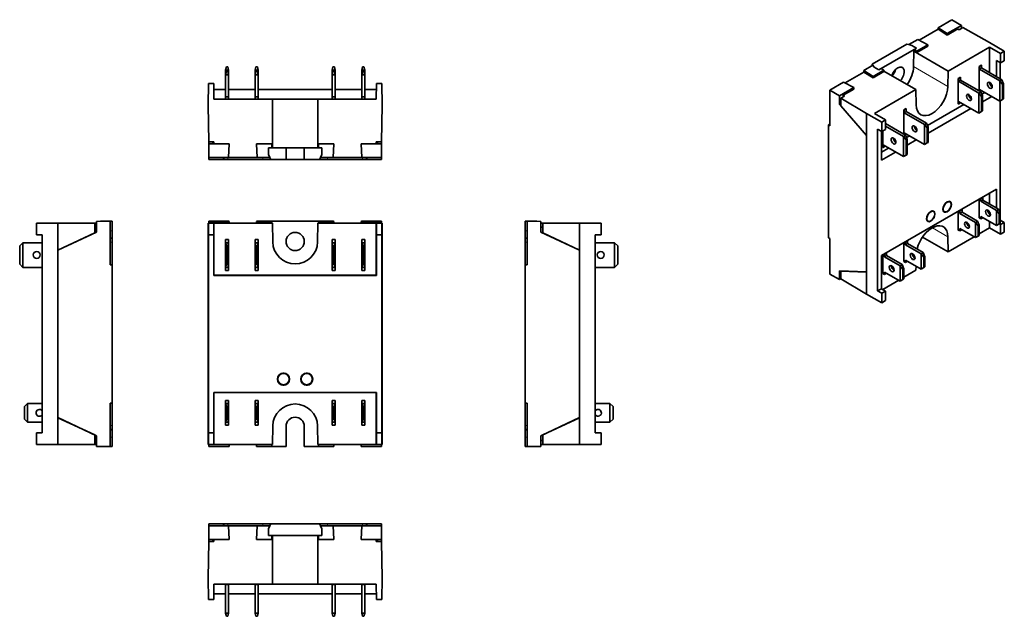
# Model space of a CAD drawing. Units: millimetres. Extents: x 24 to 278, y 48 to 202.
import ezdxf

# ---------------------------------------------------------------- set-up
doc = ezdxf.new("R2010")
doc.units = ezdxf.units.MM
doc.layers.add('1', color=7, linetype='Continuous', true_color=0xffffff)

msp = doc.modelspace()

# ---------------------------------------------------------------- linework, layer by layer
at = {"layer": '1', "color": 18, "linetype": 'Continuous', "lineweight": 35}
for p, q in [((260.53, 199.51), (264.11, 201.58)), ((264.11, 201.58), (266.56, 200.11)), ((255.67, 196.3), (260.53, 199.1)), ((260.53, 199.51), (262.88, 197.98)), ((260.53, 199.1), (260.53, 199.51)), ((260.53, 199.1), (262.88, 197.6)), ((262.88, 197.98), (266.56, 200.11)), ((262.88, 197.6), (265.63, 199.19)), ((262.88, 197.98), (262.88, 197.6)), ((265.98, 198.98), (265.63, 199.19)), ((266.92, 199.53), (265.98, 198.98)), ((266.56, 200.11), (266.56, 199.32)), ((273.76, 195.72), (266.92, 199.53)), ((243.57, 190.13), (252.47, 195.27)), ((252.47, 195.27), (252.98, 195.15)), ((252.98, 195.15), (255.31, 196.5)), ((257.91, 195.12), (255.31, 196.5)), ((273.76, 195.72), (277.58, 193.43)), ((254.98, 194.27), (245.3, 188.68)), ((253.78, 194.96), (252.98, 195.15)), ((254.98, 194.27), (253.78, 194.96)), ((254.22, 189.49), (254.28, 193.45)), ((254.28, 193.45), (254.38, 193.51)), ((263.12, 188.35), (254.28, 193.45)), ((254.38, 193.9), (254.98, 194.25)), ((254.38, 193.9), (255.1, 193.49)), ((254.38, 193.51), (254.38, 193.9)), ((254.38, 193.51), (255.1, 193.11)), ((254.98, 194.25), (254.98, 194.27)), ((255.1, 193.49), (257.91, 195.12)), ((255.1, 193.11), (257.91, 194.73)), ((255.1, 193.49), (255.1, 193.11)), ((257.91, 194.73), (257.91, 195.12)), ((263.12, 188.35), (273.76, 194.49)), ((273.76, 194.49), (276.64, 192.89)), ((273.76, 187.98), (273.76, 194.49)), ((276.64, 192.89), (277.58, 193.43)), ((276.64, 190.44), (276.64, 192.89)), ((277.58, 193.43), (277.58, 190.98)), ((243.77, 189.83), (243.57, 190.13)), ((243.57, 190.13), (243.57, 189.72)), ((275.56, 191.04), (276.64, 190.44)), ((275.56, 191.04), (275.56, 186.94)), ((276.54, 190.49), (276.54, 186.38)), ((277.58, 190.98), (276.64, 190.44)), ((77.07, 188.6), (77.29, 189.4)), ((77.87, 188.6), (77.07, 188.6)), ((77.07, 188.6), (77.07, 187.4)), ((77.07, 187.4), (77.29, 188.2)), ((77.66, 189.4), (77.29, 189.4)), ((77.66, 188.2), (77.29, 188.2)), ((77.66, 189.4), (77.87, 188.6)), ((77.66, 188.2), (77.87, 187.4)), ((77.87, 187.4), (77.87, 188.6)), ((84.69, 188.6), (84.91, 189.4)), ((85.49, 188.6), (84.69, 188.6)), ((84.69, 188.6), (84.69, 187.4)), ((84.69, 187.4), (84.91, 188.2)), ((85.28, 189.4), (84.91, 189.4)), ((84.91, 188.2), (85.28, 188.2)), ((85.28, 189.4), (85.49, 188.6)), ((85.28, 188.2), (85.49, 187.4)), ((85.49, 187.4), (85.49, 188.6)), ((104.51, 188.6), (104.73, 189.4)), ((105.31, 188.6), (104.51, 188.6)), ((104.51, 188.6), (104.51, 187.4)), ((104.51, 187.4), (104.73, 188.2)), ((105.1, 189.4), (104.73, 189.4)), ((104.73, 188.2), (105.1, 188.2)), ((105.1, 189.4), (105.31, 188.6)), ((105.1, 188.2), (105.31, 187.4)), ((105.31, 187.4), (105.31, 188.6)), ((112.13, 188.6), (112.35, 189.4)), ((112.93, 188.6), (112.13, 188.6)), ((112.13, 188.6), (112.13, 187.4)), ((112.13, 187.4), (112.35, 188.2)), ((112.72, 189.4), (112.35, 189.4)), ((112.35, 188.2), (112.72, 188.2)), ((112.72, 189.4), (112.93, 188.6)), ((112.72, 188.2), (112.93, 187.4)), ((112.93, 187.4), (112.93, 188.6)), ((236.58, 185.28), (241.44, 188.08)), ((241.44, 188.49), (243.77, 189.83)), ((241.44, 188.49), (243.79, 186.96)), ((241.44, 188.08), (241.44, 188.49)), ((241.44, 188.08), (243.79, 186.58)), ((243.77, 189.83), (244.1, 189.37)), ((244.1, 189.36), (243.77, 189.83)), ((243.79, 186.96), (246.6, 188.59)), ((243.79, 186.58), (246.6, 188.2)), ((244.1, 189.37), (245.3, 188.68)), ((245.3, 188.66), (244.1, 189.36)), ((245.3, 188.66), (245.9, 189)), ((245.3, 188.68), (245.3, 188.66)), ((246.6, 188.59), (245.9, 189)), ((246.6, 188.2), (246.6, 188.59)), ((254.84, 183.57), (246.6, 188.33)), ((263.06, 184.39), (263.12, 188.35)), ((271.66, 189.87), (271.09, 189.54)), ((271.09, 189.54), (271.16, 189.5)), ((271.09, 189.54), (271.09, 183.3)), ((271.73, 189.83), (271.16, 189.5)), ((271.16, 189.5), (271.16, 188.83)), ((271.73, 189.15), (271.16, 188.83)), ((271.16, 188.83), (276.4, 185.81)), ((271.73, 189.83), (271.66, 189.87)), ((271.73, 189.15), (271.73, 189.83)), ((276.96, 186.13), (271.73, 189.15)), ((72.6, 179.6), (72.7, 185.1)), ((74.03, 185.1), (72.7, 185.1)), ((74.1, 181.1), (74.03, 185.1)), ((77.87, 187.4), (77.07, 187.4)), ((77.07, 187.4), (77.07, 181.7)), ((77.87, 181.7), (77.87, 187.4)), ((84.69, 187.4), (85.49, 187.4)), ((84.69, 187.4), (84.69, 181.7)), ((85.49, 181.7), (85.49, 187.4)), ((104.51, 187.4), (105.31, 187.4)), ((104.51, 187.4), (104.51, 181.7)), ((105.31, 181.7), (105.31, 187.4)), ((112.13, 187.4), (112.93, 187.4)), ((112.13, 187.4), (112.13, 181.7)), ((112.93, 181.7), (112.93, 187.4)), ((115.9, 181.1), (115.97, 185.1)), ((117.31, 185.1), (115.97, 185.1)), ((117.4, 179.6), (117.31, 185.1)), ((232.64, 183.41), (236.21, 185.47)), ((238.82, 184.09), (236.21, 185.47)), ((243.79, 186.96), (243.79, 186.58)), ((266.27, 186.76), (265.7, 186.43)), ((265.7, 186.43), (265.77, 186.39)), ((265.7, 186.43), (265.7, 179.9)), ((266.34, 186.72), (265.77, 186.39)), ((265.77, 186.39), (265.77, 185.72)), ((266.34, 186.04), (265.77, 185.72)), ((265.77, 185.72), (271.01, 182.69)), ((266.34, 186.72), (266.27, 186.76)), ((266.34, 186.04), (266.34, 186.72)), ((271.57, 183.02), (266.34, 186.04)), ((276.96, 186.13), (276.4, 185.81)), ((277.11, 184.91), (276.4, 185.81)), ((276.4, 185.81), (276.4, 180.62)), ((276.96, 186.13), (277.38, 185.06)), ((277.38, 185.06), (277.11, 184.91)), ((277.38, 185.06), (277.38, 181.19)), ((74.06, 183.6), (77.07, 183.6)), ((77.87, 183.6), (84.69, 183.6)), ((85.49, 183.6), (104.51, 183.6)), ((105.31, 183.6), (112.13, 183.6)), ((112.93, 183.6), (115.95, 183.6)), ((232.64, 183.41), (235.14, 181.97)), ((232.64, 174.26), (232.64, 183.41)), ((235.14, 181.97), (238.82, 184.09)), ((236.07, 182.12), (238.82, 183.71)), ((238.82, 183.71), (238.82, 184.09)), ((244.2, 177.43), (254.84, 183.57)), ((254.84, 183.57), (254.9, 179.68)), ((271.57, 183.02), (271.01, 182.69)), ((271.72, 181.8), (271.01, 182.69)), ((271.01, 182.69), (271.01, 177.51)), ((271.16, 183.64), (271.16, 183.26)), ((276.4, 180.62), (271.16, 183.64)), ((271.41, 183.11), (271.73, 183.29)), ((271.57, 183.02), (271.99, 181.95)), ((271.73, 183.29), (271.73, 183.32)), ((271.8, 182.42), (272.54, 182.85)), ((277.11, 181.03), (277.11, 184.91)), ((89.15, 181.1), (74.1, 181.1)), ((77.07, 181.7), (77.07, 181.1)), ((77.87, 181.7), (77.07, 181.7)), ((77.87, 181.1), (77.87, 181.7)), ((84.69, 181.7), (85.49, 181.7)), ((84.69, 181.7), (84.69, 181.1)), ((85.49, 181.1), (85.49, 181.7)), ((89.23, 181.1), (89.15, 181.1)), ((89.15, 181.1), (89.15, 168.6)), ((100.78, 181.1), (89.23, 181.1)), ((100.86, 181.1), (100.78, 181.1)), ((100.86, 181.1), (100.86, 168.6)), ((115.9, 181.1), (100.86, 181.1)), ((104.51, 181.7), (105.31, 181.7)), ((104.51, 181.7), (104.51, 181.1)), ((105.31, 181.1), (105.31, 181.7)), ((112.13, 181.7), (112.13, 181.1)), ((112.13, 181.7), (112.93, 181.7)), ((112.93, 181.1), (112.93, 181.7)), ((235.14, 179.72), (235.14, 181.97)), ((236.42, 181.92), (235.48, 181.37)), ((235.48, 181.37), (235.48, 179.36)), ((242.08, 177.43), (235.48, 181.37)), ((236.07, 181.71), (236.07, 182.12)), ((236.42, 181.92), (236.07, 182.12)), ((265.77, 180.53), (265.77, 179.86)), ((271.01, 177.51), (265.77, 180.53)), ((265.77, 179.86), (266.34, 180.18)), ((266.34, 180.18), (266.34, 180.2)), ((271.99, 181.95), (271.72, 181.8)), ((271.72, 177.92), (271.72, 181.8)), ((271.99, 181.95), (271.99, 178.08)), ((274.34, 181.81), (271.99, 180.45)), ((276.4, 180.62), (277.11, 181.03)), ((276.54, 180.7), (276.54, 149.97)), ((277.38, 181.19), (277.11, 181.03)), ((72.6, 179.6), (72.77, 170.1)), ((117.4, 179.6), (117.24, 170.1)), ((235.14, 179.72), (235.48, 179.92)), ((235.89, 178.89), (235.14, 179.72)), ((235.48, 179.36), (242.08, 171.79)), ((252.26, 178.67), (251.69, 178.34)), ((251.69, 178.34), (251.76, 178.3)), ((251.69, 178.34), (251.69, 172.1)), ((252.33, 178.62), (251.76, 178.3)), ((251.76, 178.3), (251.76, 177.62)), ((252.33, 177.95), (251.76, 177.62)), ((251.76, 177.62), (256.99, 174.6)), ((252.33, 178.62), (252.26, 178.67)), ((252.33, 177.95), (252.33, 178.62)), ((257.56, 174.93), (252.33, 177.95)), ((257.79, 174.33), (267.15, 179.74)), ((268.95, 178.7), (257.97, 172.36)), ((265.7, 179.9), (265.77, 179.86)), ((271.01, 177.51), (271.72, 177.92)), ((271.99, 178.08), (271.72, 177.92)), ((242.08, 171.79), (242.08, 177.43)), ((242.08, 177.43), (246.04, 175.22)), ((246.98, 175.77), (244.2, 177.43)), ((246.04, 175.22), (246.98, 175.77)), ((246.04, 172.77), (246.04, 175.22)), ((246.98, 175.77), (246.98, 173.32)), ((257.56, 174.93), (256.99, 174.6)), ((257.56, 174.93), (257.97, 173.86)), ((232.64, 174.67), (232.28, 174.47)), ((232.28, 174.47), (232.64, 174.26)), ((232.28, 145.4), (232.28, 174.47)), ((244.96, 131.73), (244.96, 173.37)), ((244.96, 173.37), (246.04, 172.77)), ((245.94, 165.41), (245.94, 172.83)), ((246.98, 173.32), (246.04, 172.77)), ((246.3, 172.93), (246.3, 168.7)), ((252.17, 171.82), (246.98, 174.82)), ((246.98, 174.16), (251.6, 171.49)), ((251.76, 172.44), (251.76, 172.06)), ((256.99, 169.42), (251.76, 172.44)), ((257.71, 173.71), (256.99, 174.6)), ((256.99, 174.6), (256.99, 169.42)), ((257.97, 173.86), (257.71, 173.71)), ((257.71, 169.83), (257.71, 173.71)), ((257.97, 173.86), (257.97, 169.98)), ((72.77, 170.1), (74.1, 170.1)), ((72.78, 169.6), (72.79, 170.1)), ((73.82, 170.1), (73.81, 169.6)), ((74.1, 170.1), (74.1, 169.6)), ((115.9, 170.1), (117.24, 170.1)), ((115.9, 170.1), (115.9, 169.6)), ((116.19, 169.6), (116.19, 170.1)), ((117.22, 170.1), (117.22, 169.6)), ((242.08, 136.52), (242.08, 171.79)), ((252.17, 171.82), (251.6, 171.49)), ((252.32, 170.6), (251.6, 171.49)), ((251.6, 171.49), (251.6, 166.31)), ((252.01, 171.91), (252.33, 172.09)), ((252.17, 171.82), (252.58, 170.75)), ((252.58, 170.75), (252.32, 170.6)), ((252.32, 166.72), (252.32, 170.6)), ((252.33, 172.09), (252.33, 172.11)), ((252.4, 171.22), (253.14, 171.65)), ((252.58, 170.75), (252.58, 166.87)), ((254.93, 170.61), (252.58, 169.25)), ((257.97, 169.98), (257.71, 169.83)), ((72.75, 166.1), (72.78, 169.6)), ((77.99, 169.6), (72.78, 169.6)), ((77.81, 166.1), (77.99, 169.6)), ((85.02, 169.6), (85.2, 166.1)), ((89, 169.6), (85.02, 169.6)), ((88.15, 168.6), (88.15, 166.9)), ((88.15, 168.6), (92.65, 168.6)), ((89, 168.6), (89, 169.6)), ((92.65, 168.6), (97.35, 168.6)), ((92.65, 165.6), (92.65, 168.6)), ((97.35, 165.6), (97.35, 168.6)), ((97.35, 168.6), (101.85, 168.6)), ((101.01, 169.6), (101, 168.6)), ((104.99, 169.6), (101.01, 169.6)), ((101.85, 166.9), (101.85, 168.6)), ((104.81, 166.1), (104.99, 169.6)), ((112.02, 169.6), (112.2, 166.1)), ((117.22, 169.6), (112.02, 169.6)), ((117.25, 166.1), (117.22, 169.6)), ((245.94, 167.49), (247.75, 168.53)), ((249.55, 167.5), (245.94, 165.41)), ((246.3, 168.7), (246.37, 168.65)), ((246.37, 169.33), (246.37, 168.65)), ((251.6, 166.31), (246.37, 169.33)), ((246.37, 168.65), (246.94, 168.98)), ((246.94, 168.98), (246.94, 169)), ((256.99, 169.42), (257.71, 169.83)), ((77.81, 166.1), (72.75, 166.1)), ((72.75, 166.1), (72.75, 165.6)), ((76.71, 165.6), (72.75, 165.6)), ((76.49, 166.1), (76.71, 165.6)), ((76.71, 165.6), (77.65, 165.6)), ((77.65, 165.6), (86.71, 165.6)), ((85.2, 166.1), (77.81, 166.1)), ((88.49, 166.1), (85.2, 166.1)), ((86.71, 165.6), (88.71, 165.6)), ((88.15, 166.9), (88.49, 166.1)), ((88.71, 165.6), (88.49, 166.1)), ((92.65, 165.6), (88.71, 165.6)), ((97.35, 165.6), (92.65, 165.6)), ((101.3, 165.6), (97.35, 165.6)), ((101.51, 166.1), (101.3, 165.6)), ((101.3, 165.6), (103.3, 165.6)), ((101.51, 166.1), (101.85, 166.9)), ((104.81, 166.1), (101.51, 166.1)), ((103.3, 165.6), (112.35, 165.6)), ((112.2, 166.1), (104.81, 166.1)), ((117.25, 166.1), (112.2, 166.1)), ((113.3, 165.6), (112.35, 165.6)), ((113.51, 166.1), (113.3, 165.6)), ((117.26, 165.6), (113.3, 165.6)), ((117.26, 165.6), (117.25, 166.1)), ((251.6, 166.31), (252.32, 166.72)), ((252.58, 166.87), (252.32, 166.72)), ((245.94, 140.83), (275.56, 157.93)), ((275.56, 157.93), (275.56, 153.13)), ((263.6, 154.63), (263.33, 154.8)), ((271.09, 155.35), (271.09, 150.52)), ((271.37, 155.51), (271.52, 155.42)), ((271.52, 155.42), (272.08, 155.75)), ((271.52, 155.42), (271.52, 154.81)), ((271.52, 154.81), (272.08, 155.13)), ((271.52, 154.81), (275.55, 152.48)), ((272.08, 155.75), (271.93, 155.83)), ((272.08, 155.13), (272.08, 155.75)), ((276.11, 152.81), (272.08, 155.13)), ((273.76, 154.17), (273.76, 156.89)), ((259.36, 152.18), (259.09, 152.35)), ((261.88, 152.27), (262.15, 152.12)), ((265.7, 152.24), (265.7, 147.41)), ((265.98, 152.4), (266.13, 152.31)), ((266.13, 152.31), (266.69, 152.64)), ((266.13, 152.31), (266.13, 151.7)), ((266.69, 152.64), (266.54, 152.72)), ((266.69, 152.02), (266.69, 152.64)), ((273.76, 151.52), (273.76, 152.11)), ((275.55, 152.48), (276.11, 152.81)), ((275.55, 152.48), (275.55, 148.56)), ((276.26, 151.59), (275.55, 152.48)), ((276.11, 152.81), (276.53, 151.74)), ((47.39, 149.66), (43.89, 149.63)), ((43.89, 149.63), (43.89, 146.87)), ((44.89, 149.66), (46.59, 149.66)), ((44.89, 149.64), (44.89, 149.66)), ((46.59, 149.66), (47.39, 149.66)), ((47.89, 149.66), (47.39, 149.66)), ((47.39, 149.66), (47.39, 138.46)), ((47.89, 147.23), (47.89, 149.66)), ((72.75, 149.66), (77.81, 149.66)), ((72.75, 149.66), (72.78, 149.63)), ((72.75, 149.16), (72.75, 149.66)), ((72.78, 149.63), (77.99, 149.63)), ((72.78, 149.16), (72.78, 149.63)), ((77.99, 149.63), (77.81, 149.66)), ((77.99, 149.16), (77.99, 149.63)), ((85.2, 149.66), (85.02, 149.63)), ((85.02, 149.63), (85.02, 149.16)), ((85.02, 149.63), (89, 149.63)), ((85.2, 149.66), (88.15, 149.66)), ((88.15, 149.66), (88.15, 149.64)), ((101.85, 149.66), (88.15, 149.66)), ((88.15, 149.64), (89, 149.64)), ((89, 149.64), (89, 149.16)), ((89, 149.63), (89, 149.64)), ((89, 149.16), (89, 149.63)), ((101, 149.64), (101.85, 149.64)), ((101, 149.64), (101.01, 149.63)), ((101, 149.16), (101, 149.64)), ((101.01, 149.63), (104.99, 149.63)), ((101.01, 149.63), (101.01, 149.16)), ((101.85, 149.64), (101.85, 149.66)), ((101.85, 149.66), (104.81, 149.66)), ((104.99, 149.63), (104.81, 149.66)), ((104.99, 149.16), (104.99, 149.63)), ((112.2, 149.66), (112.02, 149.63)), ((112.02, 149.63), (117.22, 149.63)), ((112.02, 149.63), (112.02, 149.16)), ((112.2, 149.66), (117.25, 149.66)), ((117.25, 149.66), (117.22, 149.63)), ((117.22, 149.63), (117.22, 149.16)), ((117.25, 149.66), (117.25, 149.16)), ((154.75, 149.66), (154.25, 149.66)), ((154.25, 149.66), (154.25, 147.23)), ((154.75, 149.66), (155.55, 149.66)), ((154.75, 149.66), (158.25, 149.63)), ((154.75, 138.46), (154.75, 149.66)), ((155.55, 149.66), (157.25, 149.66)), ((157.25, 149.66), (157.25, 149.64)), ((158.25, 146.87), (158.25, 149.63)), ((257.63, 149.82), (257.91, 149.67)), ((266.13, 151.7), (266.69, 152.02)), ((266.13, 151.7), (270.16, 149.37)), ((270.72, 149.7), (266.69, 152.02)), ((270.16, 149.37), (270.72, 149.7)), ((270.72, 149.7), (271.14, 148.63)), ((271.52, 150.28), (271.09, 150.52)), ((271.52, 150.89), (271.52, 150.28)), ((275.55, 148.56), (271.52, 150.89)), ((271.52, 150.28), (272.05, 150.58)), ((273.76, 147.95), (273.76, 149.59)), ((276.26, 151.59), (276.53, 151.74)), ((276.26, 148.98), (276.26, 151.59)), ((276.53, 151.74), (276.53, 149.13)), ((276.53, 149.96), (276.54, 149.97)), ((276.54, 149.97), (277.58, 149.34)), ((28.39, 149.16), (28.39, 146.16)), ((33.89, 149.16), (28.39, 149.16)), ((33.89, 149.16), (33.89, 142.26)), ((33.89, 149.16), (43.39, 149.16)), ((43.39, 146.69), (43.39, 149.16)), ((43.39, 149.16), (43.89, 149.16)), ((43.39, 148.14), (43.89, 148.14)), ((47.89, 145.23), (47.89, 147.23)), ((72.6, 149.16), (72.7, 149.16)), ((72.6, 142.26), (72.6, 149.16)), ((72.7, 149.16), (74.03, 149.16)), ((72.7, 146.16), (72.7, 149.16)), ((74.03, 149.16), (74.1, 149.16)), ((74.03, 149.16), (74.03, 146.16)), ((74.1, 149.16), (89.15, 149.16)), ((74.1, 149.16), (74.1, 135.76)), ((89.15, 149.16), (89.23, 144.35)), ((100.78, 144.35), (100.86, 149.16)), ((100.86, 149.16), (115.9, 149.16)), ((115.9, 149.16), (115.97, 149.16)), ((115.9, 135.76), (115.9, 149.16)), ((115.97, 149.16), (117.31, 149.16)), ((115.97, 146.16), (115.97, 149.16)), ((117.4, 149.16), (117.31, 149.16)), ((117.31, 149.16), (117.31, 146.16)), ((117.4, 149.16), (117.4, 142.26)), ((154.25, 147.23), (154.25, 145.23)), ((158.75, 149.16), (158.25, 149.16)), ((158.25, 148.14), (158.75, 148.14)), ((168.25, 149.16), (158.75, 149.16)), ((158.75, 149.16), (158.75, 146.69)), ((168.25, 149.16), (173.75, 149.16)), ((168.25, 142.26), (168.25, 149.16)), ((173.75, 146.16), (173.75, 149.16)), ((266.13, 147.16), (265.7, 147.41)), ((266.13, 147.78), (266.13, 147.16)), ((270.16, 145.45), (266.13, 147.78)), ((266.13, 147.16), (266.66, 147.47)), ((270.88, 148.48), (270.16, 149.37)), ((270.16, 149.37), (270.16, 145.45)), ((270.88, 148.48), (271.14, 148.63)), ((270.88, 145.86), (270.88, 148.48)), ((271.14, 148.63), (271.14, 146.02)), ((273.76, 147.95), (271.14, 146.44)), ((273.76, 147.95), (276.64, 146.35)), ((275.55, 148.56), (276.26, 148.98)), ((276.26, 148.98), (276.53, 149.13)), ((276.29, 148.99), (276.64, 148.8)), ((276.64, 148.8), (277.58, 149.34)), ((276.64, 146.35), (276.64, 148.8)), ((277.58, 149.34), (277.58, 146.89)), ((29.89, 146.16), (28.39, 146.16)), ((29.89, 146.16), (29.89, 95.16)), ((43.89, 146.87), (33.89, 142.21)), ((33.89, 142.26), (43.39, 146.69)), ((47.39, 145.44), (47.89, 145.23)), ((47.89, 145.23), (47.89, 144.28)), ((72.67, 95.16), (72.67, 146.16)), ((72.67, 146.16), (72.7, 146.16)), ((74.03, 146.16), (72.7, 146.16)), ((74.06, 146.16), (74.03, 146.16)), ((74.06, 135.72), (74.06, 146.16)), ((77.87, 144.98), (77.07, 144.98)), ((77.07, 144.98), (77.07, 144.15)), ((77.87, 144.15), (77.87, 144.98)), ((85.49, 144.98), (84.69, 144.98)), ((84.69, 144.98), (84.69, 144.15)), ((85.49, 144.15), (85.49, 144.98)), ((105.31, 144.98), (104.51, 144.98)), ((104.51, 144.98), (104.51, 144.15)), ((105.31, 144.15), (105.31, 144.98)), ((112.93, 144.98), (112.13, 144.98)), ((112.13, 144.98), (112.13, 144.15)), ((112.93, 144.15), (112.93, 144.98)), ((115.95, 146.16), (115.95, 135.72)), ((115.95, 146.16), (115.97, 146.16)), ((117.31, 146.16), (115.97, 146.16)), ((117.33, 146.16), (117.31, 146.16)), ((117.33, 146.16), (117.33, 95.16)), ((154.75, 145.44), (154.25, 145.23)), ((154.25, 145.23), (154.25, 144.28)), ((168.25, 142.21), (158.25, 146.87)), ((158.75, 146.69), (168.25, 142.26)), ((172.25, 95.16), (172.25, 146.16)), ((172.25, 146.16), (173.75, 146.16)), ((232.64, 145.2), (232.28, 145.4)), ((232.64, 136.05), (232.64, 145.2)), ((252.11, 144.22), (252.68, 144.54)), ((252.68, 144.54), (252.53, 144.63)), ((252.68, 143.93), (252.68, 144.54)), ((263.12, 141.81), (256.53, 145.61)), ((263.12, 141.81), (263.06, 145.69)), ((269.79, 145.66), (263.12, 141.81)), ((270.16, 145.45), (270.88, 145.86)), ((270.88, 145.86), (271.14, 146.02)), ((277.58, 146.89), (276.64, 146.35)), ((24.89, 144.15), (24.09, 143.35)), ((24.09, 143.35), (24.09, 138.6)), ((24.89, 144.15), (29.89, 144.15)), ((24.89, 137.8), (24.89, 144.15)), ((33.89, 142.26), (33.89, 99.06)), ((47.89, 138.46), (47.89, 144.28)), ((72.6, 99.06), (72.6, 142.26)), ((77.87, 144.15), (77.07, 144.15)), ((77.29, 143.35), (77.07, 144.15)), ((77.07, 144.15), (77.07, 137.8)), ((77.66, 143.35), (77.29, 143.35)), ((77.29, 138.6), (77.29, 143.35)), ((77.87, 144.15), (77.66, 143.35)), ((77.66, 143.35), (77.66, 138.6)), ((77.87, 137.8), (77.87, 144.15)), ((85.49, 144.15), (84.69, 144.15)), ((84.91, 143.35), (84.69, 144.15)), ((84.69, 144.15), (84.69, 137.8)), ((85.28, 143.35), (84.91, 143.35)), ((84.91, 138.6), (84.91, 143.35)), ((85.49, 144.15), (85.28, 143.35)), ((85.28, 143.35), (85.28, 138.6)), ((85.49, 137.8), (85.49, 144.15)), ((104.51, 144.15), (104.51, 137.8)), ((105.31, 144.15), (104.51, 144.15)), ((104.73, 143.35), (104.51, 144.15)), ((104.73, 138.6), (104.73, 143.35)), ((105.1, 143.35), (104.73, 143.35)), ((105.31, 144.15), (105.1, 143.35)), ((105.1, 143.35), (105.1, 138.6)), ((105.31, 137.8), (105.31, 144.15)), ((112.13, 144.15), (112.13, 137.8)), ((112.93, 144.15), (112.13, 144.15)), ((112.35, 143.35), (112.13, 144.15)), ((112.72, 143.35), (112.35, 143.35)), ((112.35, 138.6), (112.35, 143.35)), ((112.93, 144.15), (112.72, 143.35)), ((112.72, 143.35), (112.72, 138.6)), ((112.93, 137.8), (112.93, 144.15)), ((117.4, 142.26), (117.4, 99.06)), ((154.25, 144.28), (154.25, 138.46)), ((168.25, 99.06), (168.25, 142.26)), ((172.25, 144.15), (177.25, 144.15)), ((177.25, 144.15), (177.25, 137.8)), ((178.05, 143.35), (177.25, 144.15)), ((178.05, 138.6), (178.05, 143.35)), ((251.69, 144.15), (251.69, 139.32)), ((251.96, 144.3), (252.11, 144.22)), ((252.11, 144.22), (252.11, 143.6)), ((252.11, 143.6), (252.68, 143.93)), ((252.11, 143.6), (256.14, 141.28)), ((256.71, 141.6), (252.68, 143.93)), ((245.94, 132.3), (245.94, 140.83)), ((246.3, 141.04), (246.3, 136.21)), ((246.57, 141.19), (246.73, 141.11)), ((247.29, 141.43), (246.73, 141.11)), ((246.73, 141.11), (246.73, 140.49)), ((247.29, 140.82), (246.73, 140.49)), ((246.73, 140.49), (250.76, 138.17)), ((247.29, 141.43), (247.14, 141.52)), ((247.29, 140.82), (247.29, 141.43)), ((251.32, 138.49), (247.29, 140.82)), ((252.11, 139.69), (252.11, 139.07)), ((256.14, 137.36), (252.11, 139.69)), ((256.14, 141.28), (256.71, 141.6)), ((256.86, 140.39), (256.14, 141.28)), ((256.14, 141.28), (256.14, 137.36)), ((256.71, 141.6), (257.12, 140.54)), ((256.86, 140.39), (257.12, 140.54)), ((256.86, 137.77), (256.86, 140.39)), ((257.12, 140.54), (257.12, 137.92)), ((24.09, 138.6), (24.89, 137.8)), ((29.89, 137.8), (24.89, 137.8)), ((47.39, 138.46), (47.89, 138.46)), ((47.89, 138.46), (47.89, 102.86)), ((77.07, 137.8), (77.29, 138.6)), ((77.07, 137.8), (77.07, 136.98)), ((77.87, 137.8), (77.07, 137.8)), ((77.07, 136.98), (77.87, 136.98)), ((77.66, 138.6), (77.29, 138.6)), ((77.66, 138.6), (77.87, 137.8)), ((77.87, 136.98), (77.87, 137.8)), ((84.69, 137.8), (84.91, 138.6)), ((84.69, 137.8), (84.69, 136.98)), ((85.49, 137.8), (84.69, 137.8)), ((84.69, 136.98), (85.49, 136.98)), ((85.28, 138.6), (84.91, 138.6)), ((85.28, 138.6), (85.49, 137.8)), ((85.49, 136.98), (85.49, 137.8)), ((104.51, 137.8), (104.73, 138.6)), ((104.51, 137.8), (104.51, 136.98)), ((105.31, 137.8), (104.51, 137.8)), ((104.51, 136.98), (105.31, 136.98)), ((105.1, 138.6), (104.73, 138.6)), ((105.1, 138.6), (105.31, 137.8)), ((105.31, 136.98), (105.31, 137.8)), ((112.13, 137.8), (112.35, 138.6)), ((112.13, 137.8), (112.13, 136.98)), ((112.93, 137.8), (112.13, 137.8)), ((112.13, 136.98), (112.93, 136.98)), ((112.72, 138.6), (112.35, 138.6)), ((112.72, 138.6), (112.93, 137.8)), ((112.93, 136.98), (112.93, 137.8)), ((154.25, 138.46), (154.75, 138.46)), ((154.25, 102.86), (154.25, 138.46)), ((177.25, 137.8), (172.25, 137.8)), ((177.25, 137.8), (178.05, 138.6)), ((235.14, 134.66), (235.14, 136.91)), ((235.14, 136.91), (242.08, 136.68)), ((235.48, 136.85), (235.56, 136.9)), ((251.32, 138.49), (250.76, 138.17)), ((251.47, 137.27), (250.76, 138.17)), ((250.76, 138.17), (250.76, 134.25)), ((251.32, 138.49), (251.74, 137.43)), ((251.74, 137.43), (251.47, 137.27)), ((251.47, 134.66), (251.47, 137.27)), ((252.11, 139.07), (251.69, 139.32)), ((251.74, 137.43), (251.74, 134.81)), ((254.84, 137.03), (251.74, 135.24)), ((252.11, 139.07), (252.64, 139.38)), ((254.85, 138.1), (254.84, 137.03)), ((256.14, 137.36), (256.86, 137.77)), ((256.86, 137.77), (257.12, 137.92)), ((74.06, 135.72), (74.1, 135.76)), ((115.95, 135.72), (74.06, 135.72)), ((74.1, 135.76), (115.9, 135.76)), ((115.95, 135.72), (115.9, 135.76)), ((232.64, 136.05), (235.14, 134.66)), ((235.48, 134.86), (235.14, 134.66)), ((235.48, 136.85), (235.48, 134.83)), ((242.08, 136.52), (235.48, 136.85)), ((242.08, 130.89), (235.48, 134.83)), ((242.08, 130.89), (242.08, 136.52)), ((250.39, 134.46), (246.29, 132.09)), ((246.73, 135.96), (246.3, 136.21)), ((246.73, 136.57), (246.73, 135.96)), ((250.76, 134.25), (246.73, 136.57)), ((247.26, 136.27), (246.73, 135.96)), ((250.76, 134.25), (251.47, 134.66)), ((251.74, 134.81), (251.47, 134.66)), ((244.96, 131.73), (245.94, 132.3)), ((245.94, 132.3), (246.98, 131.68)), ((242.08, 130.89), (246.04, 128.68)), ((244.96, 131.73), (246.04, 131.13)), ((246.04, 131.13), (246.98, 131.68)), ((246.04, 128.68), (246.04, 131.13)), ((246.98, 131.68), (246.98, 129.23)), ((246.98, 129.23), (246.04, 128.68)), ((92.2, 110.55), (91.81, 110.55)), ((98.2, 110.55), (97.81, 110.55)), ((91.81, 107.47), (92.2, 107.47)), ((97.81, 107.47), (98.2, 107.47)), ((74.06, 105.6), (115.95, 105.6)), ((74.06, 105.6), (74.1, 105.56)), ((74.06, 95.16), (74.06, 105.6)), ((115.9, 105.56), (74.1, 105.56)), ((74.1, 105.56), (74.1, 92.16)), ((115.95, 105.6), (115.9, 105.56)), ((115.9, 92.16), (115.9, 105.56)), ((115.95, 105.6), (115.95, 95.16)), ((26.09, 102.74), (25.29, 101.94)), ((25.29, 101.94), (25.29, 98.74)), ((26.09, 97.94), (26.09, 102.74)), ((26.09, 102.74), (29.89, 102.74)), ((47.39, 102.86), (47.39, 91.66)), ((47.89, 102.86), (47.39, 102.86)), ((47.89, 97.03), (47.89, 102.86)), ((77.87, 103.49), (77.07, 103.49)), ((77.07, 103.49), (77.07, 102.74)), ((77.87, 102.74), (77.07, 102.74)), ((77.29, 101.94), (77.07, 102.74)), ((77.07, 102.74), (77.07, 97.94)), ((77.66, 101.94), (77.29, 101.94)), ((77.29, 98.74), (77.29, 101.94)), ((77.87, 102.74), (77.66, 101.94)), ((77.66, 101.94), (77.66, 98.74)), ((77.87, 102.74), (77.87, 103.49)), ((77.87, 97.94), (77.87, 102.74)), ((84.69, 103.49), (85.49, 103.49)), ((84.69, 103.49), (84.69, 102.74)), ((84.69, 102.74), (85.49, 102.74)), ((84.91, 101.94), (84.69, 102.74)), ((84.69, 102.74), (84.69, 97.94)), ((84.91, 101.94), (85.28, 101.94)), ((84.91, 98.74), (84.91, 101.94)), ((85.49, 102.74), (85.28, 101.94)), ((85.28, 101.94), (85.28, 98.74)), ((85.49, 102.74), (85.49, 103.49)), ((85.49, 97.94), (85.49, 102.74)), ((104.51, 103.49), (105.31, 103.49)), ((104.51, 103.49), (104.51, 102.74)), ((104.51, 102.74), (105.31, 102.74)), ((104.73, 101.94), (104.51, 102.74)), ((104.51, 102.74), (104.51, 97.94)), ((104.73, 98.74), (104.73, 101.94)), ((104.73, 101.94), (105.1, 101.94)), ((105.31, 102.74), (105.1, 101.94)), ((105.1, 101.94), (105.1, 98.74)), ((105.31, 102.74), (105.31, 103.49)), ((105.31, 97.94), (105.31, 102.74)), ((112.13, 103.49), (112.93, 103.49)), ((112.13, 103.49), (112.13, 102.74)), ((112.13, 102.74), (112.93, 102.74)), ((112.35, 101.94), (112.13, 102.74)), ((112.13, 102.74), (112.13, 97.94)), ((112.35, 98.74), (112.35, 101.94)), ((112.35, 101.94), (112.72, 101.94)), ((112.93, 102.74), (112.72, 101.94)), ((112.72, 101.94), (112.72, 98.74)), ((112.93, 102.74), (112.93, 103.49)), ((112.93, 97.94), (112.93, 102.74)), ((154.25, 102.86), (154.25, 97.03)), ((154.75, 102.86), (154.25, 102.86)), ((154.75, 91.66), (154.75, 102.86)), ((172.25, 102.74), (176.05, 102.74)), ((176.85, 101.94), (176.05, 102.74)), ((176.05, 102.74), (176.05, 97.94)), ((176.85, 98.74), (176.85, 101.94)), ((33.89, 99.11), (43.89, 94.45)), ((43.39, 94.63), (33.89, 99.06)), ((33.89, 99.06), (33.89, 92.16)), ((72.6, 92.16), (72.6, 99.06)), ((117.4, 99.06), (117.4, 92.16)), ((158.25, 94.45), (168.25, 99.11)), ((168.25, 99.06), (158.75, 94.63)), ((168.25, 92.16), (168.25, 99.06)), ((25.29, 98.74), (26.09, 97.94)), ((29.89, 97.94), (26.09, 97.94)), ((47.89, 96.09), (47.89, 97.03)), ((77.07, 97.94), (77.29, 98.74)), ((77.07, 97.94), (77.07, 97.19)), ((77.87, 97.94), (77.07, 97.94)), ((77.87, 97.19), (77.07, 97.19)), ((77.66, 98.74), (77.29, 98.74)), ((77.66, 98.74), (77.87, 97.94)), ((77.87, 97.19), (77.87, 97.94)), ((84.69, 97.94), (84.91, 98.74)), ((84.69, 97.94), (84.69, 97.19)), ((84.69, 97.94), (85.49, 97.94)), ((84.69, 97.19), (85.49, 97.19)), ((84.91, 98.74), (85.28, 98.74)), ((85.28, 98.74), (85.49, 97.94)), ((85.49, 97.19), (85.49, 97.94)), ((89.23, 96.95), (89.15, 92.16)), ((92.65, 91.66), (92.65, 96.86)), ((97.35, 96.86), (97.35, 91.66)), ((100.86, 92.16), (100.78, 96.95)), ((104.51, 97.94), (104.73, 98.74)), ((104.51, 97.94), (104.51, 97.19)), ((104.51, 97.94), (105.31, 97.94)), ((104.51, 97.19), (105.31, 97.19)), ((104.73, 98.74), (105.1, 98.74)), ((105.1, 98.74), (105.31, 97.94)), ((105.31, 97.19), (105.31, 97.94)), ((112.13, 97.94), (112.35, 98.74)), ((112.13, 97.94), (112.13, 97.19)), ((112.13, 97.94), (112.93, 97.94)), ((112.13, 97.19), (112.93, 97.19)), ((112.35, 98.74), (112.72, 98.74)), ((112.72, 98.74), (112.93, 97.94)), ((112.93, 97.19), (112.93, 97.94)), ((154.25, 96.09), (154.25, 97.03)), ((176.05, 97.94), (172.25, 97.94)), ((176.05, 97.94), (176.85, 98.74)), ((29.89, 95.16), (28.39, 95.16)), ((28.39, 95.16), (28.39, 92.16)), ((43.39, 92.16), (43.39, 94.63)), ((43.89, 94.45), (43.89, 91.69)), ((47.39, 95.87), (47.89, 96.09)), ((47.89, 94.09), (47.89, 96.09)), ((47.89, 91.66), (47.89, 94.09)), ((72.67, 95.16), (72.7, 95.16)), ((72.7, 92.16), (72.7, 95.16)), ((72.7, 95.16), (74.03, 95.16)), ((74.03, 95.16), (74.03, 92.16)), ((74.06, 95.16), (74.03, 95.16)), ((115.95, 95.16), (115.97, 95.16)), ((115.97, 95.16), (117.31, 95.16)), ((115.97, 92.16), (115.97, 95.16)), ((117.33, 95.16), (117.31, 95.16)), ((117.31, 95.16), (117.31, 92.16)), ((154.75, 95.87), (154.25, 96.09)), ((154.25, 96.09), (154.25, 94.09)), ((154.25, 94.09), (154.25, 91.66)), ((158.25, 91.69), (158.25, 94.45)), ((158.75, 94.63), (158.75, 92.16)), ((172.25, 95.16), (173.75, 95.16)), ((173.75, 92.16), (173.75, 95.16)), ((33.89, 92.16), (28.39, 92.16)), ((33.89, 92.16), (43.39, 92.16)), ((43.89, 93.18), (43.39, 93.18)), ((43.39, 92.16), (43.89, 92.16)), ((47.39, 91.66), (43.89, 91.69)), ((44.89, 91.66), (44.89, 91.68)), ((46.59, 91.66), (44.89, 91.66)), ((47.39, 91.66), (46.59, 91.66)), ((47.39, 91.66), (47.89, 91.66)), ((72.6, 92.16), (72.7, 92.16)), ((74.03, 92.16), (72.7, 92.16)), ((72.75, 91.66), (72.75, 92.16)), ((72.75, 91.66), (72.78, 91.69)), ((77.81, 91.66), (72.75, 91.66)), ((72.78, 91.69), (72.78, 92.16)), ((77.99, 91.69), (72.78, 91.69)), ((74.1, 92.16), (74.03, 92.16)), ((89.15, 92.16), (74.1, 92.16)), ((77.81, 91.66), (77.99, 91.69)), ((77.99, 91.69), (77.99, 92.16)), ((85.02, 92.16), (85.02, 91.69)), ((89, 91.69), (85.02, 91.69)), ((85.02, 91.69), (85.2, 91.66)), ((88.15, 91.66), (85.2, 91.66)), ((88.15, 91.68), (88.15, 91.66)), ((89, 91.68), (88.15, 91.68)), ((88.15, 91.66), (92.65, 91.66)), ((89, 91.69), (89, 92.16)), ((89, 92.16), (89, 91.68)), ((89, 91.68), (89, 91.69)), ((97.35, 91.66), (101.85, 91.66)), ((115.9, 92.16), (100.86, 92.16)), ((101, 91.68), (101, 92.16)), ((101.01, 91.69), (101, 91.68)), ((101.85, 91.68), (101, 91.68)), ((101.01, 92.16), (101.01, 91.69)), ((104.99, 91.69), (101.01, 91.69)), ((101.85, 91.66), (101.85, 91.68)), ((104.81, 91.66), (101.85, 91.66)), ((104.81, 91.66), (104.99, 91.69)), ((104.99, 91.69), (104.99, 92.16)), ((112.02, 92.16), (112.02, 91.69)), ((112.02, 91.69), (112.2, 91.66)), ((117.22, 91.69), (112.02, 91.69)), ((117.25, 91.66), (112.2, 91.66)), ((115.9, 92.16), (115.97, 92.16)), ((117.31, 92.16), (115.97, 92.16)), ((117.22, 92.16), (117.22, 91.69)), ((117.25, 91.66), (117.22, 91.69)), ((117.25, 92.16), (117.25, 91.66)), ((117.4, 92.16), (117.31, 92.16)), ((154.25, 91.66), (154.75, 91.66)), ((154.75, 91.66), (158.25, 91.69)), ((155.55, 91.66), (154.75, 91.66)), ((157.25, 91.66), (155.55, 91.66)), ((157.25, 91.68), (157.25, 91.66)), ((158.75, 93.18), (158.25, 93.18)), ((158.75, 92.16), (158.25, 92.16)), ((168.25, 92.16), (158.75, 92.16)), ((168.25, 92.16), (173.75, 92.16)), ((76.71, 71.73), (72.75, 71.73)), ((72.75, 71.73), (72.75, 71.23)), ((72.75, 71.23), (77.81, 71.23)), ((72.75, 71.23), (72.78, 67.73)), ((76.49, 71.23), (76.71, 71.73)), ((76.71, 71.73), (77.65, 71.73)), ((86.71, 71.73), (77.65, 71.73)), ((77.81, 71.23), (85.2, 71.23)), ((77.99, 67.73), (77.81, 71.23)), ((85.2, 71.23), (85.02, 67.73)), ((85.2, 71.23), (88.49, 71.23)), ((88.71, 71.73), (86.71, 71.73)), ((88.49, 71.23), (88.15, 70.43)), ((88.49, 71.23), (88.71, 71.73)), ((88.71, 71.73), (101.3, 71.73)), ((103.3, 71.73), (101.3, 71.73)), ((101.3, 71.73), (101.51, 71.23)), ((101.51, 71.23), (104.81, 71.23)), ((101.85, 70.43), (101.51, 71.23)), ((112.35, 71.73), (103.3, 71.73)), ((104.81, 71.23), (112.2, 71.23)), ((104.99, 67.73), (104.81, 71.23)), ((112.2, 71.23), (112.02, 67.73)), ((112.2, 71.23), (117.25, 71.23)), ((113.3, 71.73), (112.35, 71.73)), ((113.51, 71.23), (113.3, 71.73)), ((117.26, 71.73), (113.3, 71.73)), ((117.25, 71.23), (117.22, 67.73)), ((117.25, 71.23), (117.26, 71.73)), ((88.15, 70.43), (88.15, 68.73)), ((101.85, 68.73), (88.15, 68.73)), ((89, 67.73), (89, 68.73)), ((89.15, 56.23), (89.15, 68.73)), ((100.86, 56.23), (100.86, 68.73)), ((101, 68.73), (101.01, 67.73)), ((101.85, 68.73), (101.85, 70.43)), ((72.6, 57.73), (72.77, 67.23)), ((74.1, 67.23), (72.77, 67.23)), ((72.79, 67.23), (72.78, 67.73)), ((72.78, 67.73), (77.99, 67.73)), ((73.81, 67.73), (73.82, 67.23)), ((74.1, 67.23), (74.1, 67.73)), ((85.02, 67.73), (89, 67.73)), ((101.01, 67.73), (104.99, 67.73)), ((112.02, 67.73), (117.22, 67.73)), ((115.9, 67.23), (115.9, 67.73)), ((117.24, 67.23), (115.9, 67.23)), ((116.19, 67.23), (116.19, 67.73)), ((117.22, 67.73), (117.22, 67.23)), ((117.4, 57.73), (117.24, 67.23)), ((72.6, 57.73), (72.7, 52.23)), ((74.03, 52.23), (74.1, 56.23)), ((74.1, 56.23), (89.15, 56.23)), ((77.07, 56.23), (77.07, 56.13)), ((77.87, 56.13), (77.07, 56.13)), ((77.07, 56.13), (77.07, 48.73)), ((77.87, 56.13), (77.87, 56.23)), ((77.87, 48.73), (77.87, 56.13)), ((84.69, 56.23), (84.69, 56.13)), ((84.69, 56.13), (84.69, 48.73)), ((85.49, 56.13), (84.69, 56.13)), ((85.49, 56.13), (85.49, 56.23)), ((85.49, 48.73), (85.49, 56.13)), ((89.15, 56.23), (89.23, 56.23)), ((89.23, 56.23), (100.78, 56.23)), ((100.78, 56.23), (100.86, 56.23)), ((100.86, 56.23), (115.9, 56.23)), ((104.51, 56.23), (104.51, 56.13)), ((104.51, 56.13), (104.51, 48.73)), ((105.31, 56.13), (104.51, 56.13)), ((105.31, 56.13), (105.31, 56.23)), ((105.31, 48.73), (105.31, 56.13)), ((112.13, 56.23), (112.13, 56.13)), ((112.13, 56.13), (112.13, 48.73)), ((112.93, 56.13), (112.13, 56.13)), ((112.93, 56.13), (112.93, 56.23)), ((112.93, 48.73), (112.93, 56.13)), ((115.9, 56.23), (115.97, 52.23)), ((117.4, 57.73), (117.31, 52.23)), ((77.07, 53.73), (74.06, 53.73)), ((84.69, 53.73), (77.87, 53.73)), ((104.51, 53.73), (85.49, 53.73)), ((112.13, 53.73), (105.31, 53.73)), ((115.95, 53.73), (112.93, 53.73)), ((72.7, 52.23), (74.03, 52.23)), ((115.97, 52.23), (117.31, 52.23)), ((77.87, 48.73), (77.07, 48.73)), ((77.29, 47.93), (77.07, 48.73)), ((77.87, 48.73), (77.66, 47.93)), ((84.91, 47.93), (84.69, 48.73)), ((85.49, 48.73), (84.69, 48.73)), ((85.49, 48.73), (85.28, 47.93)), ((105.31, 48.73), (104.51, 48.73)), ((104.73, 47.93), (104.51, 48.73)), ((105.31, 48.73), (105.1, 47.93)), ((112.93, 48.73), (112.13, 48.73)), ((112.35, 47.93), (112.13, 48.73)), ((112.93, 48.73), (112.72, 47.93)), ((77.66, 47.93), (77.29, 47.93)), ((85.28, 47.93), (84.91, 47.93)), ((105.1, 47.93), (104.73, 47.93)), ((112.72, 47.93), (112.35, 47.93))]:
    msp.add_line(p, q, dxfattribs=at)
at = {"layer": '1', "color": 8, "linetype": 'Continuous', "lineweight": 18}
for p, q in [((263.06, 184.39), (254.22, 189.49)), ((89.23, 181.1), (89.23, 168.6)), ((100.78, 181.1), (100.78, 168.6)), ((77.65, 166.1), (77.65, 165.6)), ((86.71, 166.1), (86.71, 165.6)), ((103.3, 166.1), (103.3, 165.6)), ((112.35, 166.1), (112.35, 165.6)), ((47.39, 147.23), (47.89, 147.23)), ((154.75, 147.23), (154.25, 147.23)), ((263.06, 145.69), (259.05, 148.01)), ((47.39, 144.28), (47.89, 144.28)), ((154.75, 144.28), (154.25, 144.28)), ((47.39, 97.03), (47.89, 97.03)), ((154.75, 97.03), (154.25, 97.03)), ((47.39, 94.09), (47.89, 94.09)), ((154.75, 94.09), (154.25, 94.09)), ((77.65, 71.23), (77.65, 71.73)), ((86.71, 71.23), (86.71, 71.73)), ((103.3, 71.23), (103.3, 71.73)), ((112.35, 71.23), (112.35, 71.73)), ((89.23, 56.23), (89.23, 68.73)), ((100.78, 56.23), (100.78, 68.73))]:
    msp.add_line(p, q, dxfattribs=at)
at = {"layer": '1', "color": 18, "linetype": 'Continuous', "lineweight": 35}
for centre, radius in [((95, 144.46), 2.35), ((28.47, 140.98), 0.88), ((173.67, 140.98), 0.88), ((92, 109.01), 1.55), ((92, 109.01), 1.46), ((92, 109.01), 1.45), ((98, 109.01), 1.55), ((98, 109.01), 1.46), ((98, 109.01), 1.45)]:
    msp.add_circle(centre, radius, dxfattribs=at)
for centre, radius, start, end in [((95, 144.45), 5.77, 181, 359), ((95, 96.85), 5.77, 1, 179), ((29.17, 100.34), 0.88, 35.1, 270), ((29.17, 100.34), 0.88, 270, 324.9056), ((95, 96.86), 2.35, 360, 180), ((172.97, 100.34), 0.88, 215.1, 90), ((172.97, 100.34), 0.88, 90, 144.9056)]:
    msp.add_arc(centre, radius, start, end, dxfattribs=at)
for centre, major_axis, start_param, end_param in [((250.14, 187.23), (-1.18, -2.04), 3.926991, 5.067978), ((248.02, 188.45), (1.18, 2.04), 4.3568, 5.157121), ((250.14, 187.23), (-1.18, -2.04), 1.215208, 3.926991), ((250.14, 187.22), (2.89, 5), 4.571191, 5.480334), ((274.43, 185), (0.44, -0.762), 3.839812, 5.584967), ((258.98, 182.12), (2.89, 5), 2.373648, 5.480334), ((269.04, 181.89), (0.44, -0.762), 3.839812, 5.584967), ((255.03, 173.8), (0.44, -0.762), 3.839812, 5.584967), ((249.64, 170.69), (0.44, -0.762), 3.839812, 5.584967), ((273.93, 152.1), (0.44, -0.762), 3.839714, 5.497787), ((273.93, 152.1), (0.44, -0.762), 5.497787, 5.585064), ((258.98, 143.25), (2.89, 5), 5.51524, 8.313588), ((268.55, 148.99), (0.44, -0.762), 3.839714, 5.497787), ((268.55, 148.99), (0.44, -0.762), 5.497787, 5.585064), ((254.53, 140.9), (0.44, -0.762), 3.839714, 5.497787), ((254.53, 140.9), (0.44, -0.762), 5.497787, 5.585064), ((249.14, 137.79), (0.44, -0.762), 3.839812, 5.584967)]:
    msp.add_ellipse(centre, major_axis=major_axis, ratio=0.57735, start_param=start_param, end_param=end_param, dxfattribs=at)
for centre, major_axis in [((273.86, 184.67), (-0.44, 0.762)), ((268.48, 181.56), (-0.44, 0.762)), ((254.46, 173.47), (-0.44, 0.762)), ((249.07, 170.36), (-0.44, 0.762)), ((262.87, 153.38), (-0.77, -1.34)), ((262.87, 153.38), (-0.72, -1.26)), ((258.63, 150.93), (-0.77, -1.34)), ((258.63, 150.93), (-0.72, -1.26)), ((273.37, 151.78), (-0.44, 0.762)), ((267.98, 148.67), (-0.44, 0.762)), ((253.97, 140.58), (-0.44, 0.762)), ((248.58, 137.46), (-0.44, 0.762))]:
    msp.add_ellipse(centre, major_axis=major_axis, ratio=0.57735, dxfattribs=at)

doc.saveas('drawing.dxf')
